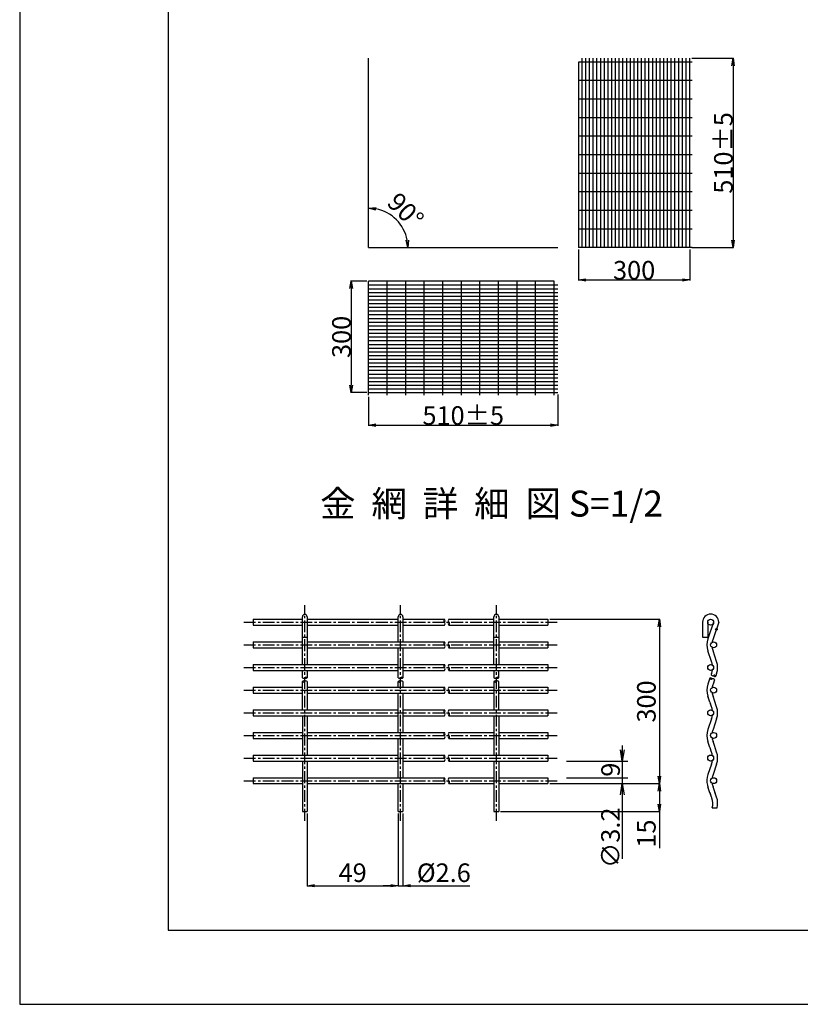
# Model space of a CAD drawing. Units: millimetres. Extents: x -39 to 8371, y 11 to 5951.
# Drawn here: x -39 to 2063, y 11 to 2665 of the extents above; entities that cross this region are included whole.
import ezdxf

# ---------------------------------------------------------------- set-up
doc = ezdxf.new("R2010")
doc.units = ezdxf.units.MM
doc.linetypes.add('CENTER', pattern=[50.8, 31.75, -6.35, 6.35, -6.35])
for name, color, linetype in [('D-BMK', 5, 'CENTER'), ('D-STR', 1, 'Continuous'), ('D-STR-DIM', 7, 'Continuous'), ('D-TTL', 2, 'Continuous'), ('D-TTL-TXT', 7, 'Continuous')]:
    doc.layers.add(name, color=color, linetype=linetype)
doc.styles.add('SNP0408', font='romans.shx', dxfattribs={"width": 0.8, "bigfont": 'bigfont.shx'})
doc.styles.get("Standard").update_dxf_attribs({"font": 'romans.shx', "bigfont": 'bigfont.shx'})
doc.styles.add('TXT0510', font='romans.shx', dxfattribs={"height": 50, "bigfont": 'bigfont.shx'})
doc.dimstyles.new('1-10', dxfattribs={"dimscale": 0, "dimtxt": 50, "dimasz": 20, "dimexe": 1.5, "dimexo": 5, "dimgap": 1, "dimtad": 1, "dimdec": 0, "dimdsep": 46, "dimtxsty": 'Standard', "dimblk1": 'OPEN', "dimblk2": 'OPEN', "dimsah": 1, "dimcen": 0, "dimadec": 0, "dimazin": 0, "dimtp": 3, "dimtm": 3, "dimtfac": 1, "dimtdec": 0, "dimtmove": 0, "dimatfit": 3, "dimldrblk": 'OPEN', "dimfxl": 1, "dimtolj": 1, "dimtzin": 0, "dimarcsym": 0})
doc.dimstyles.new('1-10-5', dxfattribs={"dimscale": 0, "dimtxt": 50, "dimasz": 20, "dimexe": 1.5, "dimexo": 5, "dimgap": 1, "dimtad": 1, "dimdec": 0, "dimdsep": 46, "dimtxsty": 'SNP0408', "dimblk1": 'OPEN', "dimblk2": 'OPEN', "dimsah": 1, "dimcen": 0, "dimadec": 0, "dimazin": 0, "dimtol": 1, "dimtp": 5, "dimtm": 5, "dimtfac": 1, "dimtdec": 0, "dimtmove": 0, "dimatfit": 3, "dimldrblk": 'OPEN', "dimfxl": 1, "dimtolj": 1, "dimtzin": 0, "dimarcsym": 0})
doc.dimstyles.new('1-2', dxfattribs={"dimscale": 0, "dimtxt": 50, "dimasz": 20, "dimexe": 1.5, "dimexo": 5, "dimgap": 1, "dimtad": 1, "dimdec": 0, "dimlfac": 0.2, "dimdsep": 46, "dimtxsty": 'SNP0408', "dimblk1": 'OPEN', "dimblk2": 'OPEN', "dimsah": 1, "dimcen": 0, "dimadec": 0, "dimazin": 0, "dimtp": 3, "dimtm": 3, "dimtfac": 1, "dimtdec": 0, "dimtmove": 0, "dimatfit": 3, "dimldrblk": 'OPEN', "dimfxl": 1, "dimtolj": 1, "dimtzin": 0, "dimarcsym": 0})
doc.dimstyles.new('1-25', dxfattribs={"dimscale": 0, "dimtxt": 50, "dimasz": 20, "dimexe": 1.5, "dimexo": 5, "dimgap": 10, "dimtad": 1, "dimdec": 0, "dimlfac": 2.5, "dimdsep": 46, "dimtxsty": 'SNP0408', "dimblk1": 'OPEN', "dimblk2": 'OPEN', "dimsah": 1, "dimcen": 0, "dimadec": 0, "dimazin": 0, "dimtp": 3, "dimtm": 3, "dimtfac": 1, "dimtdec": 0, "dimtmove": 0, "dimatfit": 3, "dimldrblk": 'OPEN', "dimfxl": 1, "dimtolj": 1, "dimtzin": 0, "dimarcsym": 0})

# ---------------------------------------------------------------- blocks, each defined once
blk = doc.blocks.new('A$C34D27150')
at = {"layer": 'D-TTL'}
for points in [[(-4458.4, -4491), (3951.6, -4491), (3951.6, 1449), (-4458.4, 1449)], [(-4058.4, -4291), (3751.6, -4291), (3751.6, 1249), (-4058.4, 1249)]]:
    blk.add_lwpolyline(points, close=True, dxfattribs=at)
blk = doc.blocks.new('_OPEN')
at = {"color": 0, "linetype": 'ByBlock'}
for p, q in [((-1, 0.166667), (0, 0)), ((0, 0), (-1, -0.166667)), ((0, 0), (-1, 0))]:
    blk.add_line(p, q, dxfattribs=at)
blk = doc.blocks.new('*D24')
at = {"layer": 'D-STR-DIM', "color": 0, "lineweight": -2}
for p, q in [((734.9, 525.9), (734.9, 329.4)), ((979.9, 525.9), (979.9, 329.4)), ((754.9, 330.9), (959.9, 330.9))]:
    blk.add_line(p, q, dxfattribs=at)
at = {"layer": 'DEFPOINTS', "color": 0}
for p in [(734.9, 530.9), (979.9, 530.9), (979.9, 330.9)]:
    blk.add_point(p, dxfattribs=at)
at = {"layer": 'D-STR-DIM', "color": 0, "lineweight": -2, "xscale": 20, "yscale": 20, "zscale": 20, "rotation": 180}
blk.add_blockref('_OPEN', (734.9, 330.9), dxfattribs=at)
at = {"layer": 'D-STR-DIM', "color": 0, "lineweight": -2, "xscale": 20, "yscale": 20, "zscale": 20}
blk.add_blockref('_OPEN', (979.9, 330.9), dxfattribs=at)
at = {"layer": 'D-STR-DIM', "color": 0, "insert": (857.4, 365.9), "char_height": 50, "attachment_point": 5, "style": 'SNP0408'}
blk.add_mtext('\\A1;49', dxfattribs=at)
blk = doc.blocks.new('*D25')
at = {"layer": 'D-STR-DIM', "color": 0, "lineweight": -2}
for p, q in [((992.9, 525.9), (992.9, 329.4)), ((959.9, 330.9), (939.9, 330.9)), ((979.9, 335.9), (979.9, 332.4)), ((979.9, 330.9), (992.9, 330.9)), ((1012.9, 330.9), (1172.9, 330.9))]:
    blk.add_line(p, q, dxfattribs=at)
at = {"layer": 'DEFPOINTS', "color": 0}
for p in [(992.9, 530.9), (979.9, 330.9), (992.9, 330.9)]:
    blk.add_point(p, dxfattribs=at)
at = {"layer": 'D-STR-DIM', "color": 0, "lineweight": -2, "xscale": 20, "yscale": 20, "zscale": 20}
blk.add_blockref('_OPEN', (979.9, 330.9), dxfattribs=at)
at = {"layer": 'D-STR-DIM', "color": 0, "lineweight": -2, "xscale": 20, "yscale": 20, "zscale": 20, "rotation": 180}
blk.add_blockref('_OPEN', (992.9, 330.9), dxfattribs=at)
at = {"layer": 'D-STR-DIM', "color": 0, "insert": (1102.9, 365.9), "char_height": 50, "attachment_point": 5, "style": 'SNP0408'}
blk.add_mtext('\\A1;%%c2.6', dxfattribs=at)
blk = doc.blocks.new('*D26')
at = {"layer": 'D-STR-DIM', "color": 0, "lineweight": -2}
for p, q in [((1388.5, 1048.9), (1685, 1048.9)), ((1683.5, 1028.9), (1683.5, 625.9)), ((1388.5, 605.9), (1685, 605.9))]:
    blk.add_line(p, q, dxfattribs=at)
at = {"layer": 'DEFPOINTS', "color": 0}
for p in [(1383.5, 1048.9), (1383.5, 605.9), (1683.5, 605.9)]:
    blk.add_point(p, dxfattribs=at)
at = {"layer": 'D-STR-DIM', "color": 0, "lineweight": -2, "xscale": 20, "yscale": 20, "zscale": 20}
for p, rotation in [((1683.5, 1048.9), 90), ((1683.5, 605.9), 270)]:
    blk.add_blockref('_OPEN', p, dxfattribs=dict(at, rotation=rotation))
at = {"layer": 'D-STR-DIM', "color": 0, "insert": (1648.5, 827.4), "char_height": 50, "attachment_point": 5, "rotation": 90, "style": 'SNP0408'}
blk.add_mtext('\\A1;300', dxfattribs=at)
blk = doc.blocks.new('*D27')
at = {"layer": 'D-STR-DIM', "color": 0, "lineweight": -2}
for p, q in [((1388.5, 605.9), (1685, 605.9)), ((1683.5, 585.9), (1683.5, 550.9)), ((1255.9, 530.9), (1685, 530.9)), ((1683.5, 530.9), (1683.5, 431.9))]:
    blk.add_line(p, q, dxfattribs=at)
at = {"layer": 'DEFPOINTS', "color": 0}
for p in [(1383.5, 605.9), (1250.9, 530.9), (1683.5, 530.9)]:
    blk.add_point(p, dxfattribs=at)
at = {"layer": 'D-STR-DIM', "color": 0, "lineweight": -2, "xscale": 20, "yscale": 20, "zscale": 20}
for p, rotation in [((1683.5, 605.9), 90), ((1683.5, 530.9), 270)]:
    blk.add_blockref('_OPEN', p, dxfattribs=dict(at, rotation=rotation))
at = {"layer": 'D-STR-DIM', "color": 0, "insert": (1648.5, 471.4), "char_height": 50, "attachment_point": 5, "rotation": 90, "style": 'SNP0408'}
blk.add_mtext('\\A1;15', dxfattribs=at)
blk = doc.blocks.new('*D28')
at = {"layer": 'D-STR-DIM', "color": 0, "lineweight": -2}
for p, q in [((895.2, 1959.9), (851.7, 1959.9)), ((853.2, 1939.9), (853.2, 1679.9)), ((895.2, 1659.9), (851.7, 1659.9))]:
    blk.add_line(p, q, dxfattribs=at)
at = {"layer": 'DEFPOINTS', "color": 0}
for p in [(900.2, 1959.9), (853.2, 1659.9), (900.2, 1659.9)]:
    blk.add_point(p, dxfattribs=at)
at = {"layer": 'D-STR-DIM', "color": 0, "lineweight": -2, "xscale": 20, "yscale": 20, "zscale": 20}
for p, rotation in [((853.2, 1959.9), 90), ((853.2, 1659.9), 270)]:
    blk.add_blockref('_OPEN', p, dxfattribs=dict(at, rotation=rotation))
at = {"layer": 'D-STR-DIM', "color": 0, "insert": (827.2, 1809.9), "char_height": 50, "attachment_point": 5, "rotation": 90}
blk.add_mtext('\\A1;300', dxfattribs=at)
blk = doc.blocks.new('*D29')
at = {"layer": 'D-STR-DIM', "color": 0, "lineweight": -2}
for p, q in [((900.2, 1648.2), (900.2, 1570.5)), ((1410.2, 1654.9), (1410.2, 1570.5)), ((920.2, 1572), (1390.2, 1572))]:
    blk.add_line(p, q, dxfattribs=at)
at = {"layer": 'DEFPOINTS', "color": 0}
for p in [(900.2, 1653.2), (1410.2, 1659.9), (1410.2, 1572)]:
    blk.add_point(p, dxfattribs=at)
at = {"layer": 'D-STR-DIM', "color": 0, "lineweight": -2, "xscale": 20, "yscale": 20, "zscale": 20, "rotation": 180}
blk.add_blockref('_OPEN', (900.2, 1572), dxfattribs=at)
at = {"layer": 'D-STR-DIM', "color": 0, "lineweight": -2, "xscale": 20, "yscale": 20, "zscale": 20}
blk.add_blockref('_OPEN', (1410.2, 1572), dxfattribs=at)
at = {"layer": 'D-STR-DIM', "color": 0, "insert": (1155.2, 1598), "char_height": 50, "attachment_point": 5, "style": 'SNP0408'}
blk.add_mtext('\\A1;510±5', dxfattribs=at)
blk = doc.blocks.new('*D30')
at = {"layer": 'D-STR-DIM', "color": 0, "lineweight": -2}
for p, q in [((1465.5, 2045.7), (1465.5, 1962)), ((1765.5, 2045.7), (1765.5, 1962)), ((1485.5, 1963.5), (1745.5, 1963.5))]:
    blk.add_line(p, q, dxfattribs=at)
at = {"layer": 'DEFPOINTS', "color": 0}
for p in [(1465.5, 2050.7), (1765.5, 2050.7), (1765.5, 1963.5)]:
    blk.add_point(p, dxfattribs=at)
at = {"layer": 'D-STR-DIM', "color": 0, "lineweight": -2, "xscale": 20, "yscale": 20, "zscale": 20, "rotation": 180}
blk.add_blockref('_OPEN', (1465.5, 1963.5), dxfattribs=at)
at = {"layer": 'D-STR-DIM', "color": 0, "lineweight": -2, "xscale": 20, "yscale": 20, "zscale": 20}
blk.add_blockref('_OPEN', (1765.5, 1963.5), dxfattribs=at)
at = {"layer": 'D-STR-DIM', "color": 0, "insert": (1615.5, 1989.5), "char_height": 50, "attachment_point": 5}
blk.add_mtext('\\A1;300', dxfattribs=at)
blk = doc.blocks.new('*D31')
at = {"layer": 'D-STR-DIM', "color": 0, "lineweight": -2}
for p, q in [((1770.5, 2560.7), (1883.5, 2560.7)), ((1882, 2540.7), (1882, 2070.7)), ((1770.5, 2050.7), (1883.5, 2050.7))]:
    blk.add_line(p, q, dxfattribs=at)
at = {"layer": 'DEFPOINTS', "color": 0}
for p in [(1765.5, 2560.7), (1765.5, 2050.7), (1882, 2050.7)]:
    blk.add_point(p, dxfattribs=at)
at = {"layer": 'D-STR-DIM', "color": 0, "lineweight": -2, "xscale": 20, "yscale": 20, "zscale": 20}
for p, rotation in [((1882, 2560.7), 90), ((1882, 2050.7), 270)]:
    blk.add_blockref('_OPEN', p, dxfattribs=dict(at, rotation=rotation))
at = {"layer": 'D-STR-DIM', "color": 0, "insert": (1856, 2305.7), "char_height": 50, "attachment_point": 5, "rotation": 90, "style": 'SNP0408'}
blk.add_mtext('\\A1;510±5', dxfattribs=at)
blk = doc.blocks.new('*D32')
at = {"layer": 'D-STR-DIM', "color": 0, "lineweight": -2}
blk.add_arc((900.2, 2050.7), 106.1, 10.8165, 79.1835, dxfattribs=at)
at = {"layer": 'DEFPOINTS', "color": 0}
for p in [(900.2, 2560.7), (992.1, 2103.7), (900.2, 2050.7), (900.2, 2050.7), (1410.2, 2050.7)]:
    blk.add_point(p, dxfattribs=at)
at = {"layer": 'D-STR-DIM', "color": 0, "lineweight": -2, "xscale": 20, "yscale": 20, "zscale": 20}
for p, rotation in [((900.2, 2156.8), 174.591745484053), ((1006.3, 2050.7), 275.4082545159469)]:
    blk.add_blockref('_OPEN', p, dxfattribs=dict(at, rotation=rotation))
at = {"layer": 'D-STR-DIM', "color": 0, "insert": (1000, 2150.4), "char_height": 50, "attachment_point": 5, "rotation": 315, "style": 'SNP0408'}
blk.add_mtext('\\A1;90°', dxfattribs=at)

msp = doc.modelspace()

# ---------------------------------------------------------------- linework, layer by layer
at = {"layer": 'D-BMK'}
for p, q in [((728.4, 505.94), (728.4, 1086.94)), ((986.4, 505.94), (986.4, 1086.94)), ((1244.4, 505.94), (1244.4, 1086.94)), ((564.33, 1040.94), (1408.47, 1040.94)), ((564.33, 979.94), (1408.47, 979.94)), ((564.33, 918.94), (1408.47, 918.94)), ((564.33, 857.94), (1408.47, 857.94)), ((564.33, 796.94), (1408.47, 796.94)), ((564.33, 735.94), (1408.47, 735.94)), ((564.33, 674.94), (1408.47, 674.94)), ((564.33, 613.94), (1408.47, 613.94))]:
    msp.add_line(p, q, dxfattribs=at)
at = {"layer": 'D-STR', "linetype": 'Continuous'}
for p, q in [((900.19, 2050.66), (900.19, 2560.66)), ((1565.5, 2550.66), (1465.5, 2550.66)), ((1465.5, 2550.66), (1465.5, 2050.66)), ((1475.5, 2050.66), (1475.5, 2560.66)), ((1485.5, 2050.66), (1485.5, 2560.66)), ((1495.5, 2050.66), (1495.5, 2560.66)), ((1505.5, 2050.66), (1505.5, 2560.66)), ((1515.5, 2050.66), (1515.5, 2560.66)), ((1525.5, 2050.66), (1525.5, 2560.66)), ((1535.5, 2050.66), (1535.5, 2560.66)), ((1545.5, 2050.66), (1545.5, 2560.66)), ((1555.5, 2050.66), (1555.5, 2560.66)), ((1565.5, 2050.66), (1565.5, 2560.66)), ((1772.13, 2550.66), (1565.5, 2550.66)), ((1575.5, 2050.66), (1575.5, 2560.66)), ((1585.5, 2050.66), (1585.5, 2560.66)), ((1595.5, 2050.66), (1595.5, 2560.66)), ((1605.5, 2050.66), (1605.5, 2560.66)), ((1615.5, 2050.66), (1615.5, 2560.66)), ((1625.5, 2050.66), (1625.5, 2560.66)), ((1635.5, 2050.66), (1635.5, 2560.66)), ((1645.5, 2050.66), (1645.5, 2560.66)), ((1655.5, 2050.66), (1655.5, 2560.66)), ((1665.5, 2050.66), (1665.5, 2560.66)), ((1675.5, 2050.66), (1675.5, 2560.66)), ((1685.5, 2050.66), (1685.5, 2560.66)), ((1695.5, 2050.66), (1695.5, 2560.66)), ((1705.5, 2050.66), (1705.5, 2560.66)), ((1715.5, 2050.66), (1715.5, 2560.66)), ((1725.5, 2050.66), (1725.5, 2560.66)), ((1735.5, 2050.66), (1735.5, 2560.66)), ((1745.5, 2050.66), (1745.5, 2560.66)), ((1755.5, 2050.66), (1755.5, 2560.66)), ((1765.5, 2050.66), (1765.5, 2560.66)), ((1772.13, 2500.66), (1465.5, 2500.66)), ((1772.13, 2450.66), (1465.5, 2450.66)), ((1772.13, 2400.66), (1465.5, 2400.66)), ((1772.13, 2350.66), (1465.5, 2350.66)), ((1772.13, 2300.66), (1465.5, 2300.66)), ((1772.13, 2250.66), (1465.5, 2250.66)), ((1772.13, 2200.66), (1465.5, 2200.66)), ((1772.13, 2150.66), (1465.5, 2150.66)), ((1772.13, 2100.66), (1465.5, 2100.66)), ((900.19, 2050.66), (1410.19, 2050.66)), ((1565.5, 2050.66), (1465.5, 2050.66)), ((1772.13, 2050.66), (1565.5, 2050.66)), ((900.19, 1859.87), (900.19, 1959.87)), ((1400.19, 1959.87), (900.19, 1959.87)), ((900.19, 1949.87), (1410.19, 1949.87)), ((900.19, 1939.87), (1410.19, 1939.87)), ((950.19, 1653.24), (950.19, 1959.87)), ((1000.19, 1653.24), (1000.19, 1959.87)), ((1050.19, 1653.24), (1050.19, 1959.87)), ((1100.19, 1653.24), (1100.19, 1959.87)), ((1150.19, 1653.24), (1150.19, 1959.87)), ((1200.19, 1653.24), (1200.19, 1959.87)), ((1250.19, 1653.24), (1250.19, 1959.87)), ((1300.19, 1653.24), (1300.19, 1959.87)), ((1350.19, 1653.24), (1350.19, 1959.87)), ((1400.19, 1859.87), (1400.19, 1959.87)), ((900.19, 1929.87), (1410.19, 1929.87)), ((900.19, 1919.87), (1410.19, 1919.87)), ((900.19, 1909.87), (1410.19, 1909.87)), ((900.19, 1899.87), (1410.19, 1899.87)), ((900.19, 1889.87), (1410.19, 1889.87)), ((900.19, 1879.87), (1410.19, 1879.87)), ((900.19, 1869.87), (1410.19, 1869.87)), ((900.19, 1653.24), (900.19, 1859.87)), ((900.19, 1859.87), (1410.19, 1859.87)), ((1400.19, 1653.24), (1400.19, 1859.87)), ((900.19, 1849.87), (1410.19, 1849.87)), ((900.19, 1839.87), (1410.19, 1839.87)), ((900.19, 1829.87), (1410.19, 1829.87)), ((900.19, 1819.87), (1410.19, 1819.87)), ((900.19, 1809.87), (1410.19, 1809.87)), ((900.19, 1799.87), (1410.19, 1799.87)), ((900.19, 1789.87), (1410.19, 1789.87)), ((900.19, 1779.87), (1410.19, 1779.87)), ((900.19, 1769.87), (1410.19, 1769.87)), ((900.19, 1759.87), (1410.19, 1759.87)), ((900.19, 1749.87), (1410.19, 1749.87)), ((900.19, 1739.87), (1410.19, 1739.87)), ((900.19, 1729.87), (1410.19, 1729.87)), ((900.19, 1719.87), (1410.19, 1719.87)), ((900.19, 1709.87), (1410.19, 1709.87)), ((900.19, 1699.87), (1410.19, 1699.87)), ((900.19, 1689.87), (1410.19, 1689.87)), ((900.19, 1679.87), (1410.19, 1679.87)), ((900.19, 1669.87), (1410.19, 1669.87)), ((900.19, 1659.87), (1410.19, 1659.87)), ((589.33, 1048.94), (721.9, 1048.94)), ((589.33, 1048.94), (589.33, 1032.94)), ((721.9, 1048.94), (721.9, 1055.44)), ((721.9, 926.94), (721.9, 1048.94)), ((734.9, 1055.44), (734.9, 1048.94)), ((734.9, 1048.94), (979.9, 1048.94)), ((734.9, 1048.94), (734.9, 926.94)), ((979.9, 987.94), (979.9, 1055.44)), ((992.9, 1055.44), (992.9, 987.94)), ((992.9, 1048.94), (1104.44, 1048.94)), ((1116.75, 1048.94), (1237.9, 1048.94)), ((1237.9, 1048.94), (1237.9, 1055.44)), ((1237.9, 926.94), (1237.9, 1048.94)), ((1250.9, 1055.44), (1250.9, 1048.94)), ((1250.9, 1048.94), (1383.47, 1048.94)), ((1250.9, 1048.94), (1250.9, 926.94)), ((1383.47, 1048.94), (1383.47, 1032.94)), ((1799.89, 1040.94), (1799.89, 1001.02)), ((1813.64, 1040.94), (1813.64, 1001.02)), ((1829.64, 1040.94), (1814.24, 996.22)), ((1843.39, 1040.94), (1827.99, 996.22)), ((589.33, 1032.94), (721.9, 1032.94)), ((734.9, 1032.94), (979.9, 1032.94)), ((992.9, 1032.94), (1104.44, 1032.94)), ((1116.75, 1032.94), (1237.9, 1032.94)), ((1250.9, 1032.94), (1383.47, 1032.94)), ((589.33, 987.94), (721.9, 987.94)), ((589.33, 987.94), (589.33, 971.94)), ((721.9, 1001.02), (734.9, 1001.02)), ((734.9, 987.94), (1104.44, 987.94)), ((979.9, 987.94), (992.9, 987.94)), ((1116.75, 987.94), (1237.9, 987.94)), ((1237.9, 1001.02), (1250.9, 1001.02)), ((1250.9, 987.94), (1383.47, 987.94)), ((1383.47, 987.94), (1383.47, 971.94)), ((1799.89, 1001.02), (1813.64, 1001.02)), ((589.33, 971.94), (721.9, 971.94)), ((734.9, 971.94), (1104.44, 971.94)), ((979.9, 891.27), (979.9, 971.94)), ((992.9, 971.94), (992.9, 891.27)), ((1116.75, 971.94), (1237.9, 971.94)), ((1250.9, 971.94), (1383.47, 971.94)), ((1824.03, 935.22), (1814.24, 963.66)), ((1837.78, 935.22), (1827.99, 963.66)), ((589.33, 926.94), (734.9, 926.94)), ((589.33, 926.94), (589.33, 910.94)), ((589.33, 910.94), (734.9, 910.94)), ((721.9, 891.27), (721.9, 910.94)), ((734.9, 926.94), (979.9, 926.94)), ((734.9, 910.94), (979.9, 910.94)), ((734.9, 910.94), (734.9, 891.27)), ((992.9, 926.94), (1104.44, 926.94)), ((992.9, 910.94), (1104.44, 910.94)), ((1116.75, 926.94), (1250.9, 926.94)), ((1116.75, 910.94), (1250.9, 910.94)), ((1237.9, 910.94), (1237.9, 891.27)), ((1250.9, 926.94), (1383.47, 926.94)), ((1250.9, 891.27), (1250.9, 910.94)), ((1250.9, 910.94), (1383.47, 910.94)), ((1383.47, 926.94), (1383.47, 910.94)), ((1824.03, 902.66), (1822.99, 899.63)), ((1837.78, 902.66), (1835.28, 895.39)), ((721.9, 804.94), (721.9, 881.27)), ((734.9, 881.27), (734.9, 804.94)), ((979.9, 865.94), (979.9, 881.27)), ((992.9, 881.27), (992.9, 865.94)), ((1237.9, 881.27), (1237.9, 804.94)), ((1250.9, 804.94), (1250.9, 881.27)), ((1819.73, 890.17), (1814.24, 874.22)), ((1832.02, 885.94), (1827.99, 874.22)), ((589.33, 865.94), (721.9, 865.94)), ((589.33, 865.94), (589.33, 849.94)), ((589.33, 849.94), (721.9, 849.94)), ((734.9, 865.94), (1104.44, 865.94)), ((734.9, 849.94), (1104.44, 849.94)), ((979.9, 865.94), (992.9, 865.94)), ((979.9, 743.94), (979.9, 849.94)), ((992.9, 849.94), (992.9, 743.94)), ((1116.75, 865.94), (1237.9, 865.94)), ((1116.75, 849.94), (1237.9, 849.94)), ((1250.9, 865.94), (1383.47, 865.94)), ((1250.9, 849.94), (1383.47, 849.94)), ((1383.47, 865.94), (1383.47, 849.94)), ((1815.69, 837.45), (1814.24, 841.66)), ((1819.86, 825.33), (1814.24, 841.66)), ((1824.03, 813.22), (1820.03, 824.84)), ((1824.03, 813.22), (1820.32, 824.01)), ((1837.78, 813.22), (1827.99, 841.66)), ((1828.14, 841.23), (1827.99, 841.66)), ((1828.14, 841.23), (1827.99, 841.66)), ((1837.78, 813.22), (1831.89, 830.32)), ((589.33, 804.94), (734.9, 804.94)), ((589.33, 804.94), (589.33, 788.94)), ((734.9, 804.94), (979.9, 804.94)), ((992.9, 804.94), (1104.44, 804.94)), ((1116.75, 804.94), (1250.9, 804.94)), ((1250.9, 804.94), (1383.47, 804.94)), ((1383.47, 804.94), (1383.47, 788.94)), ((589.33, 788.94), (734.9, 788.94)), ((721.9, 788.94), (721.9, 682.94)), ((734.9, 788.94), (979.9, 788.94)), ((734.9, 788.94), (734.9, 682.94)), ((992.9, 788.94), (1104.44, 788.94)), ((1116.75, 788.94), (1250.9, 788.94)), ((1237.9, 788.94), (1237.9, 682.94)), ((1250.9, 788.94), (1250.9, 682.94)), ((1250.9, 788.94), (1383.47, 788.94)), ((1824.03, 780.66), (1814.24, 752.22)), ((1837.78, 780.66), (1827.99, 752.22)), ((589.33, 743.94), (721.9, 743.94)), ((589.33, 743.94), (589.33, 727.94)), ((734.9, 743.94), (1104.44, 743.94)), ((979.9, 743.94), (992.9, 743.94)), ((1116.75, 743.94), (1237.9, 743.94)), ((1250.9, 743.94), (1383.47, 743.94)), ((1383.47, 743.94), (1383.47, 727.94)), ((589.33, 727.94), (721.9, 727.94)), ((734.9, 727.94), (1104.44, 727.94)), ((979.9, 621.94), (979.9, 727.94)), ((992.9, 727.94), (992.9, 621.94)), ((1116.75, 727.94), (1237.9, 727.94)), ((1250.9, 727.94), (1383.47, 727.94)), ((1819.86, 703.33), (1814.24, 719.66)), ((1828.14, 719.23), (1827.99, 719.66)), ((1828.14, 719.23), (1827.99, 719.66)), ((1831.89, 708.32), (1828.14, 719.23)), ((1819.86, 703.33), (1820.32, 702.01)), ((1824.03, 691.22), (1820.32, 702.01)), ((1837.78, 691.22), (1831.89, 708.32)), ((589.33, 682.94), (734.9, 682.94)), ((589.33, 682.94), (589.33, 666.94)), ((589.33, 666.94), (734.9, 666.94)), ((721.9, 666.94), (721.9, 530.94)), ((734.9, 682.94), (979.9, 682.94)), ((734.9, 666.94), (979.9, 666.94)), ((734.9, 666.94), (734.9, 530.94)), ((992.9, 682.94), (1104.44, 682.94)), ((992.9, 666.94), (1104.44, 666.94)), ((1116.75, 682.94), (1250.9, 682.94)), ((1116.75, 666.94), (1250.9, 666.94)), ((1237.9, 666.94), (1237.9, 530.94)), ((1250.9, 682.94), (1383.47, 682.94)), ((1250.9, 666.94), (1383.47, 666.94)), ((1250.9, 666.94), (1250.9, 530.94)), ((1383.47, 682.94), (1383.47, 666.94)), ((1824.03, 658.66), (1814.24, 630.22)), ((1837.78, 658.66), (1827.99, 630.22)), ((589.33, 621.94), (721.9, 621.94)), ((589.33, 621.94), (589.33, 605.94)), ((734.9, 621.94), (1104.44, 621.94)), ((979.9, 621.94), (992.9, 621.94)), ((1116.75, 621.94), (1237.9, 621.94)), ((1250.9, 621.94), (1383.47, 621.94)), ((1383.47, 621.94), (1383.47, 605.94)), ((589.33, 605.94), (721.9, 605.94)), ((734.9, 605.94), (1104.44, 605.94)), ((979.9, 530.94), (979.9, 605.94)), ((992.9, 605.94), (992.9, 530.94)), ((1116.75, 605.94), (1237.9, 605.94)), ((1250.9, 605.94), (1383.47, 605.94)), ((1812.98, 601.94), (1814.24, 597.66)), ((1819.86, 581.33), (1814.24, 597.66)), ((1815.69, 593.45), (1814.24, 597.66)), ((1837.78, 569.22), (1827.99, 597.66)), ((1828.14, 597.23), (1827.99, 597.66)), ((1828.14, 597.23), (1827.99, 597.66)), ((1837.78, 569.22), (1831.89, 586.32)), ((1824.03, 569.22), (1820.03, 580.84)), ((1824.03, 569.22), (1820.32, 580.01)), ((721.9, 530.94), (734.9, 530.94)), ((979.9, 530.94), (992.9, 530.94)), ((1237.9, 530.94), (1250.9, 530.94)), ((1825.51, 540.94), (1839.04, 540.94))]:
    msp.add_line(p, q, dxfattribs=at)
for centre, radius in [((1821.64, 1040.94), 8), ((1836.99, 1021.82), 2.5), ((1829.64, 979.94), 8), ((1821.64, 918.94), 8), ((1829.64, 857.94), 8), ((1829.64, 857.94), 8), ((1821.64, 796.94), 8), ((1821.64, 796.94), 8), ((1829.64, 735.94), 8), ((1829.64, 735.94), 8), ((1821.64, 674.94), 8), ((1821.64, 674.94), 8), ((1829.64, 613.94), 8), ((1829.64, 613.94), 8)]:
    msp.add_circle(centre, radius, dxfattribs=at)
for centre, radius, start, end in [((728.4, 1055.44), 6.5, 0, 180), ((986.4, 1055.44), 6.5, 0, 180), ((1244.4, 1055.44), 6.5, 0, 180), ((1821.64, 1040.94), 21.75, 0, 180), ((1107.85, 1044.94), 5.26, 130.44972, 229.55028), ((1101.03, 1044.94), 5.26, 310.44972, 49.55028), ((1101.03, 1036.94), 5.26, 310.44972, 49.55028), ((1120.16, 1044.94), 5.26, 130.44972, 229.55028), ((1120.16, 1036.94), 5.26, 130.44972, 229.55028), ((1113.34, 1036.94), 5.26, 310.44972, 49.55028), ((1821.64, 1040.94), 21.75, 270, 271.35517), ((1107.85, 983.94), 5.26, 130.44972, 229.55028), ((1101.03, 983.94), 5.26, 310.44972, 49.55028), ((1120.16, 983.94), 5.26, 130.44972, 229.55028), ((1861.52, 979.94), 50, 161.00335, 198.99665), ((1875.27, 979.94), 50, 161.00335, 171.95621), ((1101.03, 975.94), 5.26, 310.44972, 49.55028), ((1120.16, 975.94), 5.26, 130.44972, 229.55028), ((1113.34, 975.94), 5.26, 310.44972, 49.55028), ((1875.27, 979.94), 50, 188.04379, 198.99665), ((1776.76, 918.94), 50, 7.44009, 18.99665), ((1790.51, 918.94), 50, 341.00335, 18.99665), ((1107.85, 922.94), 5.26, 130.44972, 229.55028), ((1101.03, 922.94), 5.26, 310.44972, 49.55028), ((1101.03, 914.94), 5.26, 310.44972, 49.55028), ((1120.16, 922.94), 5.26, 130.44972, 229.55028), ((1120.16, 914.94), 5.26, 130.44972, 229.55028), ((1113.34, 914.94), 5.26, 310.44972, 49.55028), ((1776.76, 918.94), 50, 341.00335, 352.55991), ((725.15, 894.04), 4.27, 220.44972, 319.55028), ((725.15, 878.49), 4.27, 40.44972, 139.55028), ((725.15, 884.04), 4.27, 220.44972, 319.55028), ((731.65, 888.49), 4.27, 40.44972, 139.55028), ((731.65, 894.04), 4.27, 220.44972, 319.55028), ((731.65, 878.49), 4.27, 40.44972, 139.55028), ((983.15, 894.04), 4.27, 220.44972, 319.55028), ((983.15, 878.49), 4.27, 40.44972, 139.55028), ((983.15, 884.04), 4.27, 220.44972, 319.55028), ((989.65, 888.49), 4.27, 40.44972, 139.55028), ((989.65, 894.04), 4.27, 220.44972, 319.55028), ((989.65, 878.49), 4.27, 40.44972, 139.55028), ((1241.15, 894.04), 4.27, 220.44972, 319.55028), ((1241.15, 878.49), 4.27, 40.44972, 139.55028), ((1241.15, 884.04), 4.27, 220.44972, 319.55028), ((1247.65, 888.49), 4.27, 40.44972, 139.55028), ((1247.65, 894.04), 4.27, 220.44972, 319.55028), ((1247.65, 878.49), 4.27, 40.44972, 139.55028), ((1821.9, 886.49), 4.27, 21.45307, 120.55363), ((1823.71, 891.73), 4.27, 201.45307, 300.55363), ((1826.96, 901.19), 4.27, 201.45307, 300.55363), ((1828.05, 884.38), 4.27, 21.45307, 120.55363), ((1831.31, 893.83), 4.27, 21.45307, 120.55363), ((1833.11, 899.07), 4.27, 201.45307, 300.55363), ((1107.85, 861.94), 5.26, 130.44972, 229.55028), ((1101.03, 861.94), 5.26, 310.44972, 49.55028), ((1101.03, 853.94), 5.26, 310.44972, 49.55028), ((1120.16, 861.94), 5.26, 130.44972, 229.55028), ((1120.16, 853.94), 5.26, 130.44972, 229.55028), ((1113.34, 853.94), 5.26, 310.44972, 49.55028), ((1861.52, 857.94), 50, 161.00335, 198.99665), ((1861.52, 857.94), 50, 161.00335, 198.99665), ((1861.52, 857.94), 50, 161.00335, 198.99665), ((1875.27, 857.94), 50, 161.00335, 171.95621), ((1875.27, 857.94), 50, 161.00335, 171.95621), ((1875.27, 857.94), 50, 161.00335, 171.95621), ((1875.27, 857.94), 50, 188.04379, 198.99665), ((1875.27, 857.94), 50, 188.04379, 198.99665), ((1107.85, 800.94), 5.26, 130.44972, 229.55028), ((1101.03, 800.94), 5.26, 310.44972, 49.55028), ((1101.03, 792.94), 5.26, 310.44972, 49.55028), ((1120.16, 800.94), 5.26, 130.44972, 229.55028), ((1120.16, 792.94), 5.26, 130.44972, 229.55028), ((1113.34, 792.94), 5.26, 310.44972, 49.55028), ((1776.76, 796.94), 50, 7.44009, 18.99665), ((1790.51, 796.94), 50, 341.00335, 18.99665), ((1776.76, 796.94), 50, 341.00335, 352.55991), ((1107.85, 739.94), 5.26, 130.44972, 229.55028), ((1101.03, 739.94), 5.26, 310.44972, 49.55028), ((1120.16, 739.94), 5.26, 130.44972, 229.55028), ((1861.52, 735.94), 50, 161.00335, 198.99665), ((1861.52, 735.94), 50, 161.00335, 198.99665), ((1861.52, 735.94), 50, 161.00335, 198.99665), ((1875.27, 735.94), 50, 161.00335, 171.95621), ((1875.27, 735.94), 50, 161.00335, 171.95621), ((1875.27, 735.94), 50, 161.00335, 171.95621), ((1875.27, 735.94), 50, 161.00335, 171.95621), ((1875.27, 735.94), 50, 161.00335, 171.95621), ((1101.03, 731.94), 5.26, 310.44972, 49.55028), ((1120.16, 731.94), 5.26, 130.44972, 229.55028), ((1113.34, 731.94), 5.26, 310.44972, 49.55028), ((1875.27, 735.94), 50, 188.04379, 198.99665), ((1875.27, 735.94), 50, 188.04379, 198.99665), ((1776.76, 674.94), 50, 7.44009, 18.99665), ((1790.51, 674.94), 50, 341.00335, 18.99665), ((1107.85, 678.94), 5.26, 130.44972, 229.55028), ((1101.03, 678.94), 5.26, 310.44972, 49.55028), ((1101.03, 670.94), 5.26, 310.44972, 49.55028), ((1120.16, 678.94), 5.26, 130.44972, 229.55028), ((1120.16, 670.94), 5.26, 130.44972, 229.55028), ((1113.34, 670.94), 5.26, 310.44972, 49.55028), ((1776.76, 674.94), 50, 341.00335, 352.55991), ((1107.85, 617.94), 5.26, 130.44972, 229.55028), ((1101.03, 617.94), 5.26, 310.44972, 49.55028), ((1101.03, 609.94), 5.26, 310.44972, 49.55028), ((1120.16, 617.94), 5.26, 130.44972, 229.55028), ((1120.16, 609.94), 5.26, 130.44972, 229.55028), ((1113.34, 609.94), 5.26, 310.44972, 49.55028), ((1861.52, 613.94), 50, 161.00335, 193.88654), ((1861.52, 613.94), 50, 161.00335, 193.88654), ((1861.52, 613.94), 50, 161.00335, 193.88654), ((1875.27, 613.94), 50, 161.00335, 171.95621), ((1875.27, 613.94), 50, 161.00335, 171.95621), ((1875.27, 613.94), 50, 188.04379, 198.99665), ((1875.27, 613.94), 50, 188.04379, 198.99665), ((1776.76, 552.94), 50, 16.23858, 18.99665), ((1790.51, 552.94), 37, 341.00335, 22.20296), ((1790.51, 552.94), 50, 346.11346, 18.99665)]:
    msp.add_arc(centre, radius, start, end, dxfattribs=at)
for p in [(727.88, 926.85), (728.47, 927.15), (728.77, 926.56), (728.77, 926.56), (985.88, 865.85), (986.47, 866.15), (986.77, 865.56), (986.77, 865.56), (985.88, 743.85), (986.47, 744.15), (986.77, 743.56), (986.77, 743.56), (985.88, 621.85), (986.47, 622.15), (986.77, 621.56), (986.77, 621.56)]:
    msp.add_point(p, dxfattribs=at)
at = {"layer": 'D-STR-DIM'}
for p, q in [((1583.47, 709.15), (1583.47, 403.69)), ((1433.47, 666.94), (1598.47, 666.94)), ((1433.47, 621.94), (1598.47, 621.94))]:
    msp.add_line(p, q, dxfattribs=at)
at = {"layer": 'DEFPOINTS', "color": 0, "linetype": 'ByBlock'}
for p in [(1383.47, 666.94), (1383.47, 621.94)]:
    msp.add_point(p, dxfattribs=at)

# ---------------------------------------------------------------- block references
at = {"layer": 'D-STR'}
msp.add_blockref('A$C34D27150', (4419.03, 4502.26), dxfattribs=at)
at = {"layer": 'D-STR-DIM', "xscale": 30, "yscale": 30, "zscale": 30}
for p, rotation in [((1583.47, 666.94), 270), ((1583.47, 605.94), 90)]:
    msp.add_blockref('_OPEN', p, dxfattribs=dict(at, rotation=rotation))

# ---------------------------------------------------------------- texts
at = {"layer": 'D-STR-DIM', "char_height": 50, "attachment_point": 5, "rotation": 90, "style": 'SNP0408'}
for s, insert in [('\\A1;9', (1552.07, 643.53)), ('\\A1;∅3.2', (1551.85, 460.05))]:
    msp.add_mtext(s, dxfattribs=dict(at, insert=insert))
at = {"layer": 'D-TTL-TXT', "style": 'TXT0510'}
msp.add_text('金  網  詳  細  図 S=1/2 ', height=70, dxfattribs=at).set_placement((769.78, 1325.67))

# ---------------------------------------------------------------- dimensions: what is measured, and where the dimension line sits
at = {"layer": 'D-STR-DIM'}
dim = msp.add_angular_dim_2l(base=(992.07, 2103.7), line1=((900.19, 2050.66), (1410.19, 2050.66)), line2=((900.19, 2050.66), (900.19, 2560.66)), dimstyle='1-25', override={"dimscale": 1}, dxfattribs=at)
dim.commit()
dim.dimension.update_dxf_attribs({"geometry": '*D32', "text_midpoint": (999.96, 2150.43)})
for base, p1, p2, dimstyle, override, picture, middle in [((1881.98, 2050.66), (1765.5, 2560.66), (1765.5, 2050.66), '1-10-5', {"dimscale": 1}, '*D31', (1855.98, 2305.66)), ((853.21, 1659.87), (900.19, 1959.87), (900.19, 1659.87), '1-10', {"dimscale": 1}, '*D28', (827.21, 1809.87)), ((1683.47, 530.94), (1383.47, 605.94), (1250.9, 530.94), '1-2', {"dimscale": 1, "dimasz": 20, "dimgap": 10}, '*D27', (1648.47, 471.42))]:
    dim = msp.add_linear_dim(base=base, p1=p1, p2=p2, angle=90, dimstyle=dimstyle, override=override, dxfattribs=at)
    dim.commit()
    dim.dimension.update_dxf_attribs({"geometry": picture, "text_midpoint": middle})
for base, p1, p2, dimstyle, picture, middle in [((1765.5, 1963.47), (1465.5, 2050.66), (1765.5, 2050.66), '1-10', '*D30', (1615.5, 1989.47)), ((1410.19, 1571.95), (900.19, 1653.24), (1410.19, 1659.87), '1-10-5', '*D29', (1155.19, 1597.95))]:
    dim = msp.add_linear_dim(base=base, p1=p1, p2=p2, dimstyle=dimstyle, override={"dimscale": 1}, dxfattribs=at)
    dim.commit()
    dim.dimension.update_dxf_attribs({"geometry": picture, "text_midpoint": middle})
dim = msp.add_linear_dim(base=(1683.47, 605.94), p1=(1383.47, 1048.94), p2=(1383.47, 605.94), angle=90, text='300', dimstyle='1-2', override={"dimscale": 1, "dimasz": 20, "dimgap": 10}, dxfattribs=at)
dim.commit()
dim.dimension.update_dxf_attribs({"geometry": '*D26', "text_midpoint": (1648.47, 827.44)})
for base, p1, p2, text, picture, middle in [((979.9, 330.94), (734.9, 530.94), (979.9, 530.94), '49', '*D24', (857.4, 365.94)), ((992.9, 330.94), (979.9, 330.94), (992.9, 530.94), '%%c2.6', '*D25', (1102.9, 365.94))]:
    dim = msp.add_linear_dim(base=base, p1=p1, p2=p2, text=text, dimstyle='1-2', override={"dimscale": 1, "dimasz": 20, "dimgap": 10}, dxfattribs=at)
    dim.commit()
    dim.dimension.update_dxf_attribs({"geometry": picture, "text_midpoint": middle})

doc.saveas('drawing.dxf')
